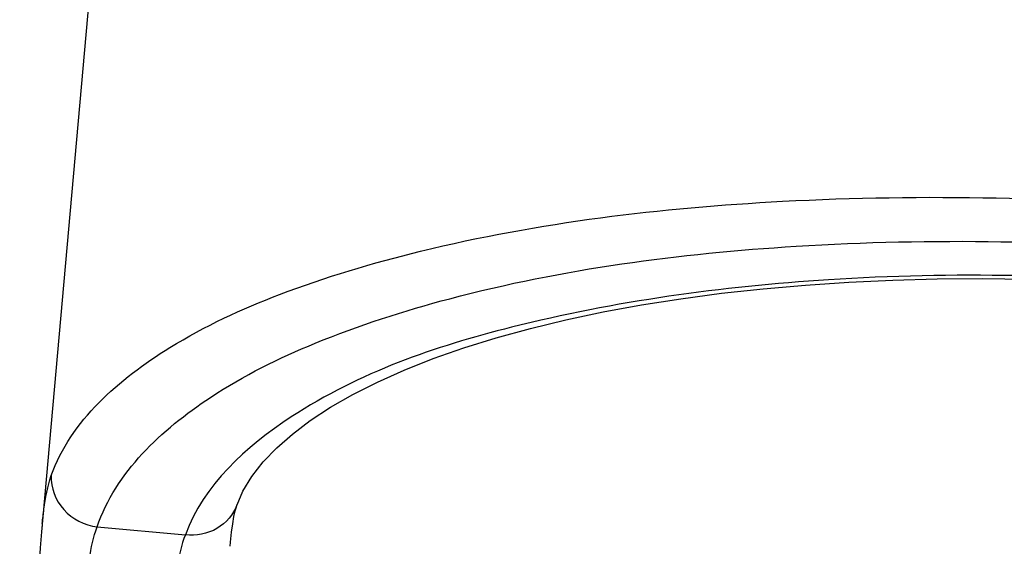
# Model space of a CAD drawing. Units: millimetres. Extents: x 0 to 23780, y 0 to 16820.
# Drawn here: x 14096 to 14487, y 4040 to 4249 of the extents above; entities that cross this region are included whole.
import ezdxf

# ---------------------------------------------------------------- set-up
doc = ezdxf.new("R2010")
doc.units = ezdxf.units.MM
doc.header["$LTSCALE"] = 1307.9
doc.layers.get('0').update_dxf_attribs({"linetype": 'CONTINUOUS'})
doc.layers.add('COMPONENTS', color=7, linetype='CONTINUOUS')
doc.styles.get("Standard").update_dxf_attribs({"font": 'txt', "width": 0.85})
doc.dimstyles.new('DIMSTYLE_1', dxfattribs={"dimtxt": 240, "dimasz": 70, "dimexe": 1.5, "dimexo": 1, "dimgap": 3, "dimtad": 1, "dimtxsty": 'Standard', "dimblk": '_FILLED', "dimblk1": '_FILLED', "dimblk2": '_FILLED', "dimcen": 0.09, "dimazin": 2, "dimtp": 0.01, "dimtm": 0.01, "dimtfac": 1, "dimtofl": 0, "dimtmove": 0, "dimatfit": 3, "dimldrblk": '_FILLED', "dimfxl": 1, "dimtolj": 1, "dimarcsym": 0})

# ---------------------------------------------------------------- blocks, each defined once
blk = doc.blocks.new('_FILLED')
at = {"color": 0, "linetype": 'ByBlock'}
blk.add_solid([(0, 0), (-1, 0.2143), (-1, -0.2143)], dxfattribs=at)
blk = doc.blocks.new('*D3')
at = {"color": 2, "linetype": 'Continuous', "transparency": 16777216}
for p, q in [((12616.57, 13560.98), (5649.01, 13560.98)), ((5679.01, 13560.98), (5679.01, 8563.29)), ((5679.01, 3565.6), (5679.01, 8563.29)), ((14211.69, 3565.6), (5649.01, 3565.6))]:
    blk.add_line(p, q, dxfattribs=at)
at = {"color": 2, "linetype": 'Continuous', "transparency": 16777216, "xscale": 70, "yscale": 70, "zscale": 70}
for p, rotation in [((5679.01, 13560.98), 90), ((5679.01, 3565.6), 270)]:
    blk.add_blockref('_FILLED', p, dxfattribs=dict(at, rotation=rotation))
at = {"color": 2, "linetype": 'Continuous', "transparency": 16777216, "insert": (5379.01, 8733.62), "char_height": 240, "width": 816, "attachment_point": 2, "rotation": 90, "line_spacing_factor": 0.9}
blk.add_mtext('9995', dxfattribs=at)
blk = doc.blocks.new('*D4')
at = {"color": 2, "linetype": 'Continuous', "transparency": 16777216}
for p, q in [((8937.93, 6160.55), (8937.93, 797.19)), ((15001.41, 3968.31), (15001.41, 797.19)), ((8937.93, 827.19), (11969.67, 827.19)), ((15001.41, 827.19), (11969.67, 827.19))]:
    blk.add_line(p, q, dxfattribs=at)
at = {"color": 2, "linetype": 'Continuous', "transparency": 16777216, "xscale": 70, "yscale": 70, "zscale": 70, "rotation": 180}
blk.add_blockref('_FILLED', (8937.93, 827.19), dxfattribs=at)
at = {"color": 2, "linetype": 'Continuous', "transparency": 16777216, "xscale": 70, "yscale": 70, "zscale": 70}
blk.add_blockref('_FILLED', (15001.41, 827.19), dxfattribs=at)
at = {"color": 2, "linetype": 'Continuous', "transparency": 16777216, "insert": (11830.18, 1127.19), "char_height": 240, "width": 816, "attachment_point": 2, "line_spacing_factor": 0.9}
blk.add_mtext('6063', dxfattribs=at)

msp = doc.modelspace()

# ---------------------------------------------------------------- linework, layer by layer
at = {"layer": 'COMPONENTS', "color": 20, "linetype": 'Continuous', "true_color": 0xff5507}
for p, q in [((14130.808, 4336.259), (14104.849, 4045.821)), ((14182.398, 4056.554), (14182.38, 4056.505)), ((14126.899, 4047.772), (14161.918, 4044.641))]:
    msp.add_line(p, q, dxfattribs=at)
for points in [[(14182.398, 4056.554), (14184.748, 4061.892), (14188.293, 4067.749), (14192.795, 4073.521), (14198.162, 4079.132), (14204.348, 4084.572), (14211.434, 4089.92), (14219.455, 4095.177), (14228.339, 4100.276), (14238.088, 4105.206), (14248.712, 4109.957), (14260.16, 4114.49), (14272.347, 4118.766), (14285.222, 4122.767), (14298.756, 4126.482), (14312.894, 4129.897), (14327.586, 4133.002), (14342.792, 4135.789), (14358.479, 4138.256), (14374.599, 4140.395), (14391.105, 4142.202), (14407.964, 4143.677), (14425.126, 4144.815), (14442.541, 4145.617), (14460.177, 4146.083), (14477.982, 4146.213), (14495.903, 4146.01)], [(14179.633, 4040.079), (14179.786, 4041.711), (14180.216, 4045.621), (14180.689, 4049.03), (14181.184, 4051.861), (14181.674, 4054.091), (14182.134, 4055.764), (14182.38, 4056.505)], [(14104.849, 4045.821), (14104.364, 4039.487), (14103.962, 4032.912), (14103.62, 4026.129), (14103.319, 4019.188), (14103.039, 4012.101)]]:
    msp.add_lwpolyline(points, dxfattribs=at)
msp.add_arc((14324.523, 4027.102), 220.47, 174.27957, 174.81603, dxfattribs=at)
for points, knots in [([(14108.72, 4068.106), (14116.415, 4089.836), (14149.039, 4118.026), (14201.835, 4142.23), (14282.818, 4166.309), (14406.776, 4180.982), (14511.847, 4178.551), (14568.056, 4173.527)], [0, 0, 0, 0, 0.141052, 0.2397154, 0.3591471, 0.6547014, 1, 1, 1, 1]), ([(14126.899, 4047.772), (14134.207, 4069.309), (14164.904, 4097.959), (14215.727, 4122.903), (14293.016, 4147.683), (14411.84, 4163.292), (14512.633, 4161.362), (14566.538, 4156.544)], [0, 0, 0, 0, 0.1443755, 0.2433537, 0.3624702, 0.656446, 1, 1, 1, 1]), ([(14565.362, 4143.388), (14516.114, 4147.79), (14423.976, 4149.841), (14301.005, 4132.933), (14211.144, 4102.373), (14169.049, 4064.329), (14161.918, 4044.641)], [0, 0, 0, 0, 0.3428513, 0.6367373, 0.8548063, 1, 1, 1, 1]), ([(14105.151, 4049.078), (14105.342, 4050.977), (14106.087, 4057.384), (14107.201, 4063.816), (14108.72, 4068.106)], [0, 0, 0, 0, 0.295551, 1, 1, 1, 1]), ([(14108.72, 4068.106), (14108.489, 4063.328), (14112.315, 4053.109), (14121.957, 4048.355), (14126.899, 4047.772)], [0, 0, 0, 0, 0.4901651, 1, 1, 1, 1]), ([(14182.38, 4056.505), (14180.978, 4052.661), (14175.038, 4045.706), (14166.146, 4044.131), (14161.918, 4044.641)], [0, 0, 0, 0, 0.4899987, 1, 1, 1, 1]), ([(14121.394, 3982.047), (14121.841, 3995.359), (14122.502, 4017.168), (14123.855, 4039.62), (14126.899, 4047.772)], [0, 0, 0, 0, 0.6048726, 1, 1, 1, 1]), ([(14161.918, 4044.641), (14158.689, 4036.558), (14157.361, 4014.017), (14156.828, 3992.232), (14156.446, 3978.914)], [0, 0, 0, 0, 0.3951419, 1, 1, 1, 1])]:
    msp.add_open_spline(points, degree=3, knots=knots, dxfattribs=at)

# ---------------------------------------------------------------- dimensions: what is measured, and where the dimension line sits
at = {"color": 2, "linetype": 'Continuous'}
dim = msp.add_linear_dim(base=(5679.006, 3565.598), p1=(12617.573, 13560.982), p2=(14212.687, 3565.598), angle=270, dimstyle='DIMSTYLE_1', dxfattribs=at)
dim.commit()
dim.dimension.update_dxf_attribs({"geometry": '*D3', "text_midpoint": (5679.006, 8739.994), "dimtype": 160})
dim = msp.add_linear_dim(base=(15001.414, 827.185), p1=(8937.933, 6161.546), p2=(15001.414, 3969.313), dimstyle='DIMSTYLE_1', dxfattribs=at)
dim.commit()
dim.dimension.update_dxf_attribs({"geometry": '*D4', "text_midpoint": (11836.559, 827.185), "dimtype": 160})

doc.saveas('drawing.dxf')
